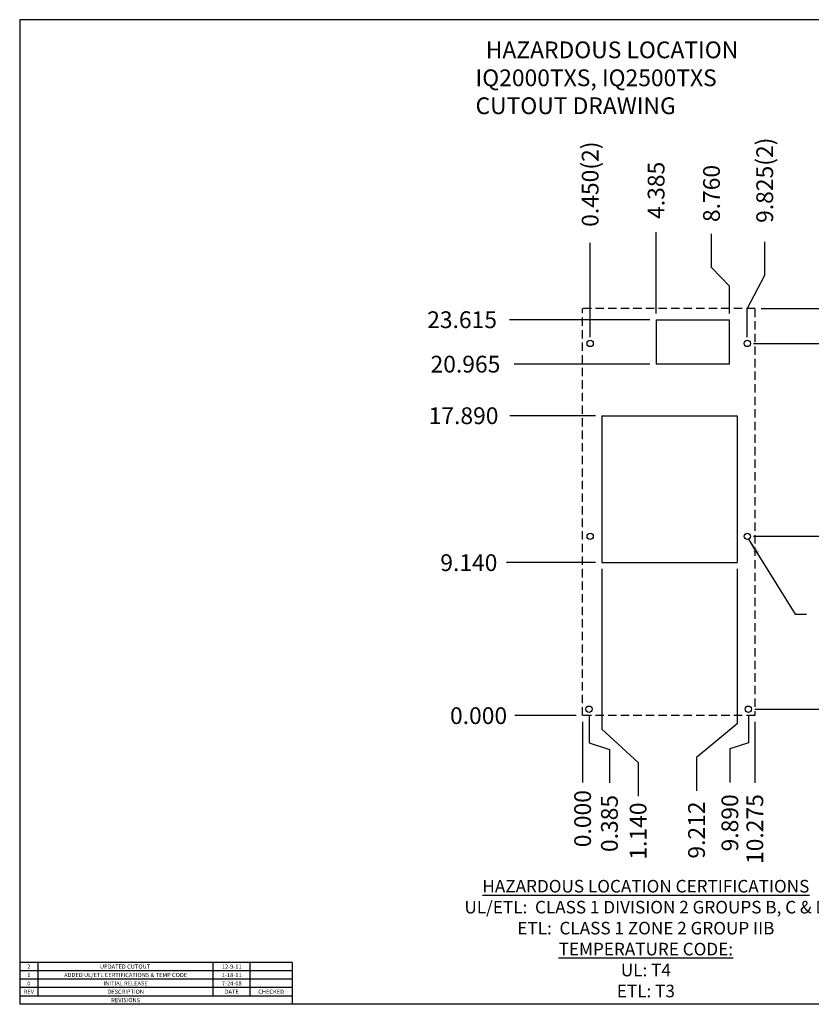
# Model space of a CAD drawing. Units: inches. Extents: x 347.6 to 425.1, y 95 to 153.7.
# Drawn here: x 347.6 to 394.9, y 95 to 153.7 of the extents above; entities that cross this region are included whole.
import ezdxf
from ezdxf.enums import TextEntityAlignment as Align

# ---------------------------------------------------------------- set-up
doc = ezdxf.new("R2010")
doc.units = ezdxf.units.IN
doc.header["$MEASUREMENT"] = 0
doc.linetypes.add('DASHED', pattern=[0.75, 0.5, -0.25])
for name, color, linetype in [('BORDER', 7, 'Continuous'), ('CXJ684', 7, 'Continuous'), ('DIM', 7, 'Continuous'), ('TEMPLATE', 7, 'Continuous'), ('TEXT', 7, 'Continuous')]:
    doc.layers.add(name, color=color, linetype=linetype)
doc.dimstyles.get("Standard").update_dxf_attribs({"dimtxt": 1, "dimasz": 1, "dimexe": 0.18, "dimexo": 0.375, "dimgap": 0.09, "dimtad": 0, "dimtih": 1, "dimtoh": 1, "dimdec": 3, "dimzin": 0, "dimdsep": 46, "dimtxsty": 'Standard', "dimcen": 0.09, "dimadec": 0, "dimazin": 0, "dimtfac": 1, "dimtdec": 3, "dimtofl": 0, "dimtmove": 0, "dimatfit": 3, "dimfxl": 1, "dimtolj": 1, "dimtzin": 0, "dimarcsym": 0})

# ---------------------------------------------------------------- blocks, each defined once
blk = doc.blocks.new('*D122')
at = {"layer": 'Defpoints', "color": 0}
for p in [(377.185, 112.173), (381.224, 112.173), (381.224, 112.173)]:
    blk.add_point(p, dxfattribs=at)
at = {"layer": 'DIM', "color": 0, "lineweight": -2}
blk.add_line((380.849, 112.173), (377.185, 112.173), dxfattribs=at)
at = {"layer": 'DIM', "color": 0, "insert": (375.018, 112.173), "char_height": 1, "attachment_point": 5}
blk.add_mtext('\\A1;0.000', dxfattribs=at)
blk = doc.blocks.new('*D123')
at = {"layer": 'Defpoints', "color": 0}
for p in [(381.224, 112.173), (381.224, 112.173), (381.224, 108.196)]:
    blk.add_point(p, dxfattribs=at)
at = {"layer": 'DIM', "color": 0, "lineweight": -2}
blk.add_line((381.224, 111.798), (381.224, 108.196), dxfattribs=at)
at = {"layer": 'DIM', "color": 0, "insert": (381.224, 106.03), "char_height": 1, "attachment_point": 5, "rotation": 90}
blk.add_mtext('\\A1;0.000', dxfattribs=at)
blk = doc.blocks.new('*D124')
at = {"layer": 'Defpoints', "color": 0}
for p in [(381.224, 112.173), (381.609, 112.558), (382.824, 108.158)]:
    blk.add_point(p, dxfattribs=at)
at = {"layer": 'DIM', "color": 0, "lineweight": -2}
for p, q in [((381.609, 112.183), (381.609, 110.558)), ((381.609, 110.558), (382.824, 110.158)), ((382.824, 110.158), (382.824, 108.158))]:
    blk.add_line(p, q, dxfattribs=at)
at = {"layer": 'DIM', "color": 0, "insert": (382.824, 105.741), "char_height": 1, "attachment_point": 5, "rotation": 90}
blk.add_mtext('\\A1;0.385', dxfattribs=at)
blk = doc.blocks.new('*D125')
at = {"layer": 'Defpoints', "color": 0}
for p in [(381.224, 112.173), (391.499, 112.173), (391.499, 108.158)]:
    blk.add_point(p, dxfattribs=at)
at = {"layer": 'DIM', "color": 0, "lineweight": -2}
blk.add_line((391.499, 111.798), (391.499, 108.158), dxfattribs=at)
at = {"layer": 'DIM', "color": 0, "insert": (391.499, 105.408), "char_height": 1, "attachment_point": 5, "rotation": 90}
blk.add_mtext('\\A1;10.275', dxfattribs=at)
blk = doc.blocks.new('*D126')
at = {"layer": 'Defpoints', "color": 0}
for p in [(381.224, 112.173), (391.114, 112.558), (390.008, 108.196)]:
    blk.add_point(p, dxfattribs=at)
at = {"layer": 'DIM', "color": 0, "lineweight": -2}
for p, q in [((391.114, 112.183), (391.114, 110.558)), ((391.114, 110.558), (390.008, 110.196)), ((390.008, 110.196), (390.008, 108.196))]:
    blk.add_line(p, q, dxfattribs=at)
at = {"layer": 'DIM', "color": 0, "insert": (390.008, 105.78), "char_height": 1, "attachment_point": 5, "rotation": 90}
blk.add_mtext('\\A1;9.890', dxfattribs=at)
blk = doc.blocks.new('*D127')
at = {"layer": 'Defpoints', "color": 0}
for p in [(381.224, 112.173), (391.114, 112.558), (395.492, 112.558)]:
    blk.add_point(p, dxfattribs=at)
at = {"layer": 'DIM', "color": 0, "lineweight": -2}
blk.add_line((391.489, 112.558), (395.492, 112.558), dxfattribs=at)
at = {"layer": 'DIM', "color": 0, "insert": (397.909, 112.558), "char_height": 1, "attachment_point": 5}
blk.add_mtext('\\A1;0.385', dxfattribs=at)
blk = doc.blocks.new('*D128')
at = {"layer": 'Defpoints', "color": 0}
for p in [(391.049, 122.873), (395.474, 122.873), (381.224, 112.173)]:
    blk.add_point(p, dxfattribs=at)
at = {"layer": 'DIM', "color": 0, "lineweight": -2}
blk.add_line((391.424, 122.873), (395.474, 122.873), dxfattribs=at)
at = {"layer": 'DIM', "color": 0, "insert": (398.057, 122.873), "char_height": 1, "attachment_point": 5}
blk.add_mtext('\\A1;10.700', dxfattribs=at)
blk = doc.blocks.new('*D129')
at = {"layer": 'Defpoints', "color": 0}
for p in [(391.049, 134.373), (395.451, 134.373), (381.224, 112.173)]:
    blk.add_point(p, dxfattribs=at)
at = {"layer": 'DIM', "color": 0, "lineweight": -2}
blk.add_line((391.424, 134.373), (395.451, 134.373), dxfattribs=at)
at = {"layer": 'DIM', "color": 0, "insert": (398.284, 134.373), "char_height": 1, "attachment_point": 5}
blk.add_mtext('\\A1;22.200', dxfattribs=at)
blk = doc.blocks.new('*D130')
at = {"layer": 'Defpoints', "color": 0}
for p in [(391.499, 136.448), (395.542, 136.448), (381.224, 112.173)]:
    blk.add_point(p, dxfattribs=at)
at = {"layer": 'DIM', "color": 0, "lineweight": -2}
blk.add_line((391.874, 136.448), (395.542, 136.448), dxfattribs=at)
at = {"layer": 'DIM', "color": 0, "insert": (398.542, 136.448), "char_height": 1, "attachment_point": 5}
blk.add_mtext('\\A1;24.275', dxfattribs=at)
blk = doc.blocks.new('*D131')
at = {"layer": 'Defpoints', "color": 0}
for p in [(381.674, 140.372), (381.674, 134.373), (381.224, 112.173)]:
    blk.add_point(p, dxfattribs=at)
at = {"layer": 'DIM', "color": 0, "lineweight": -2}
blk.add_line((381.674, 134.748), (381.674, 140.372), dxfattribs=at)
at = {"layer": 'DIM', "color": 0, "insert": (381.674, 143.872), "char_height": 1, "attachment_point": 5, "rotation": 90}
blk.add_mtext('\\A1;0.450(2)', dxfattribs=at)
blk = doc.blocks.new('*D132')
at = {"layer": 'Defpoints', "color": 0}
for p in [(392.088, 140.439), (391.049, 134.373), (381.224, 112.173)]:
    blk.add_point(p, dxfattribs=at)
at = {"layer": 'DIM', "color": 0, "lineweight": -2}
for p, q in [((392.088, 138.439), (392.088, 140.439)), ((391.049, 136.439), (392.088, 138.439)), ((391.049, 134.748), (391.049, 136.439))]:
    blk.add_line(p, q, dxfattribs=at)
at = {"layer": 'DIM', "color": 0, "insert": (392.088, 144.106), "char_height": 1, "attachment_point": 5, "rotation": 90}
blk.add_mtext('\\A1;9.825(2)', dxfattribs=at)
blk = doc.blocks.new('*D133')
at = {"layer": 'Defpoints', "color": 0}
for p in [(377.15, 133.138), (385.609, 133.138), (381.224, 112.173)]:
    blk.add_point(p, dxfattribs=at)
at = {"layer": 'DIM', "color": 0, "lineweight": -2}
blk.add_line((385.234, 133.138), (377.15, 133.138), dxfattribs=at)
at = {"layer": 'DIM', "color": 0, "insert": (374.234, 133.138), "char_height": 1, "attachment_point": 5}
blk.add_mtext('\\A1;20.965', dxfattribs=at)
blk = doc.blocks.new('*D134')
at = {"layer": 'Defpoints', "color": 0}
for p in [(376.867, 135.788), (385.609, 135.788), (381.224, 112.173)]:
    blk.add_point(p, dxfattribs=at)
at = {"layer": 'DIM', "color": 0, "lineweight": -2}
blk.add_line((385.234, 135.788), (376.867, 135.788), dxfattribs=at)
at = {"layer": 'DIM', "color": 0, "insert": (374.034, 135.788), "char_height": 1, "attachment_point": 5}
blk.add_mtext('\\A1;23.615', dxfattribs=at)
blk = doc.blocks.new('*D135')
at = {"layer": 'Defpoints', "color": 0}
for p in [(385.609, 141.004), (385.609, 135.788), (381.224, 112.173)]:
    blk.add_point(p, dxfattribs=at)
at = {"layer": 'DIM', "color": 0, "lineweight": -2}
blk.add_line((385.609, 136.163), (385.609, 141.004), dxfattribs=at)
at = {"layer": 'DIM', "color": 0, "insert": (385.609, 143.504), "char_height": 1, "attachment_point": 5, "rotation": 90}
blk.add_mtext('\\A1;4.385', dxfattribs=at)
blk = doc.blocks.new('*D136')
at = {"layer": 'Defpoints', "color": 0}
for p in [(388.913, 140.901), (389.984, 135.788), (381.224, 112.173)]:
    blk.add_point(p, dxfattribs=at)
at = {"layer": 'DIM', "color": 0, "lineweight": -2}
for p, q in [((388.913, 138.901), (388.913, 140.901)), ((389.984, 137.788), (388.913, 138.901)), ((389.984, 136.163), (389.984, 137.788))]:
    blk.add_line(p, q, dxfattribs=at)
at = {"layer": 'DIM', "color": 0, "insert": (388.913, 143.317), "char_height": 1, "attachment_point": 5, "rotation": 90}
blk.add_mtext('\\A1;8.760', dxfattribs=at)
blk = doc.blocks.new('*D140')
at = {"layer": 'Defpoints', "color": 0}
for p in [(376.873, 130.063), (382.364, 130.063), (381.224, 112.173)]:
    blk.add_point(p, dxfattribs=at)
at = {"layer": 'DIM', "color": 0, "lineweight": -2}
blk.add_line((381.989, 130.063), (376.873, 130.063), dxfattribs=at)
at = {"layer": 'DIM', "color": 0, "insert": (374.123, 130.063), "char_height": 1, "attachment_point": 5}
blk.add_mtext('\\A1;17.890', dxfattribs=at)
blk = doc.blocks.new('*D137')
at = {"layer": 'Defpoints', "color": 0}
for p in [(382.364, 121.313), (381.224, 112.173), (384.537, 107.375)]:
    blk.add_point(p, dxfattribs=at)
at = {"layer": 'DIM', "color": 0, "lineweight": -2}
for p, q in [((382.364, 120.938), (382.364, 111.375)), ((382.364, 111.375), (384.537, 109.375)), ((384.537, 109.375), (384.537, 107.375))]:
    blk.add_line(p, q, dxfattribs=at)
at = {"layer": 'DIM', "color": 0, "insert": (384.537, 105.291), "char_height": 1, "attachment_point": 5, "rotation": 90}
blk.add_mtext('\\A1;1.140', dxfattribs=at)
blk = doc.blocks.new('*D138')
at = {"layer": 'Defpoints', "color": 0}
for p in [(390.436, 121.313), (381.224, 112.173), (388.02, 107.684)]:
    blk.add_point(p, dxfattribs=at)
at = {"layer": 'DIM', "color": 0, "lineweight": -2}
for p, q in [((390.436, 120.938), (390.436, 111.684)), ((390.436, 111.684), (388.02, 109.684)), ((388.02, 109.684), (388.02, 107.684))]:
    blk.add_line(p, q, dxfattribs=at)
at = {"layer": 'DIM', "color": 0, "insert": (388.02, 105.351), "char_height": 1, "attachment_point": 5, "rotation": 90}
blk.add_mtext('\\A1;9.212', dxfattribs=at)
blk = doc.blocks.new('*D139')
at = {"layer": 'Defpoints', "color": 0}
for p in [(376.687, 121.298), (382.364, 121.313), (381.224, 112.173)]:
    blk.add_point(p, dxfattribs=at)
at = {"layer": 'DIM', "color": 0, "lineweight": -2}
for p, q in [((378.687, 121.298), (376.687, 121.298)), ((380.364, 121.313), (378.687, 121.298)), ((381.989, 121.313), (380.364, 121.313))]:
    blk.add_line(p, q, dxfattribs=at)
at = {"layer": 'DIM', "color": 0, "insert": (374.437, 121.298), "char_height": 1, "attachment_point": 5}
blk.add_mtext('\\A1;9.140', dxfattribs=at)

msp = doc.modelspace()

# ---------------------------------------------------------------- linework, layer by layer
for p, q in [((347.6421, 153.6824), (347.6421, 94.9574)), ((425.0806, 153.6824), (347.6421, 153.6824)), ((425.0806, 94.9574), (347.6421, 94.9574))]:
    msp.add_line(p, q)
at = {"layer": 'BORDER'}
for p, q in [((363.8876, 97.4574), (347.6421, 97.4574)), ((363.8876, 96.9574), (347.6421, 96.9574)), ((348.7358, 95.9574), (348.7358, 97.4574)), ((359.1921, 95.9574), (359.1921, 97.4574)), ((361.3921, 95.9574), (361.3921, 97.4574)), ((363.8876, 97.4574), (363.8876, 94.9574)), ((363.8876, 96.4574), (347.6421, 96.4574)), ((363.8876, 95.9574), (347.6421, 95.9574)), ((348.7358, 95.4574), (348.7358, 95.9574)), ((359.1921, 95.4574), (359.1921, 95.9574)), ((361.3921, 95.4574), (361.3921, 95.9574)), ((347.6421, 95.4574), (363.8876, 95.4574))]:
    msp.add_line(p, q, dxfattribs=at)
at = {"layer": 'TEMPLATE', "linetype": 'DASHED'}
for p, q in [((381.2239, 112.1729), (381.2239, 136.4479)), ((391.4989, 136.4479), (381.2239, 136.4479)), ((391.4989, 136.4479), (391.4989, 112.1729)), ((391.4989, 112.1729), (381.2239, 112.1729))]:
    msp.add_line(p, q, dxfattribs=at)
at = {"layer": 'TEMPLATE'}
for p, q in [((385.6089, 135.7879), (385.6089, 133.1379)), ((385.6089, 135.7879), (389.9839, 135.7879)), ((389.9839, 133.1379), (389.9839, 135.7879)), ((389.9839, 133.1379), (385.6089, 133.1379)), ((382.3639, 130.0629), (382.3639, 121.3129)), ((382.3639, 130.0629), (390.4364, 130.0629)), ((390.4364, 130.0629), (390.4364, 121.3129)), ((382.3639, 121.3129), (390.4364, 121.3129))]:
    msp.add_line(p, q, dxfattribs=at)
for centre in [(381.6739, 134.3729), (391.0489, 134.3729), (391.0489, 134.3729), (381.6739, 122.8729), (391.0489, 122.8729), (381.6089, 112.5579), (391.1139, 112.5579)]:
    msp.add_circle(centre, 0.1875, dxfattribs=at)

# ---------------------------------------------------------------- texts
at = {"layer": 'CXJ684', "insert": (384.9975, 102.3763), "char_height": 0.75, "width": 62.436093, "attachment_point": 2}
msp.add_mtext('{\\LHAZARDOUS LOCATION CERTIFICATIONS\\P}UL/ETL:  CLASS 1 DIVISION 2 GROUPS B, C & D\\PETL:  CLASS 1 ZONE 2 GROUP IIB\\P{\\LTEMPERATURE CODE:\\P}UL: T4\\PETL: T3', dxfattribs=at)
at = {"layer": 'DIM', "insert": (374.8354, 152.3828), "char_height": 1, "width": 29.060403, "attachment_point": 1}
msp.add_mtext('  HAZARDOUS LOCATION\\P  IQ2000TXS, IQ2500TXS\\P    CUTOUT DRAWING ', dxfattribs=at)
at = {"layer": 'TEXT'}
for s, p in [('2', (348.1889, 97.2074)), ('UPDATED CUTOUT ', (353.9639, 97.2074)), ('12-9-11', (360.2921, 97.2074)), ('0', (348.1889, 96.2074)), ('1', (348.1889, 96.7074)), ('ADDED UL/ETL CERTIFICATIONS & TEMP CODE', (353.9639, 96.7074)), ('INITIAL RELEASE', (353.9639, 96.2074)), ('7-24-08', (360.2921, 96.2074)), ('1-18-11', (360.2921, 96.7074)), ('REV', (348.1889, 95.7074)), ('REV', (348.1889, 95.7074)), ('REV', (348.1889, 95.7074)), ('REV', (348.1889, 95.7074)), ('DESCRIPTION', (353.9639, 95.7074)), ('DATE', (360.2921, 95.7074)), ('CHECKED', (362.6398, 95.7074)), ('REVISIONS', (353.9639, 95.2074))]:
    msp.add_text(s, height=0.25, dxfattribs=at).set_placement(p, align=Align.MIDDLE_CENTER)

# ---------------------------------------------------------------- dimensions: what is measured, and where the dimension line sits
at = {"layer": 'DIM'}
for feature_location, offset, picture, middle in [((381.6739, 134.3729), (0, 5.9987), '*D131', (381.6739, 143.8716)), ((391.0489, 134.3729), (1.0396, 6.0663), '*D132', (392.0885, 144.1059))]:
    dim = msp.add_ordinate_dim(feature_location=feature_location, offset=offset, dtype=1, origin=(381.2239, 112.173), text='<>(2)', dimstyle='Standard', override={"dimtxt": 1, "dimasz": 1, "dimexe": 1, "dimexo": 0.375, "dimgap": 0.5, "dimdec": 3, "dimcen": 0.5, "dimtdec": 3}, dxfattribs=at)
    dim.commit()
    dim.dimension.update_dxf_attribs({"geometry": picture, "text_midpoint": middle})
for feature_location, offset, dtype, origin, override, picture, middle in [((385.6089, 135.7879), (0, 5.2157), 1, (381.2239, 112.1729), {"dimtxt": 1, "dimexe": 1, "dimgap": 0.5, "dimcen": 0.5}, '*D135', (385.6089, 143.5037)), ((389.9839, 135.7879), (-1.071, 5.1129), 1, (381.2239, 112.1729), {"dimtxt": 1, "dimexe": 1, "dimgap": 0.5, "dimcen": 0.5}, '*D136', (388.9129, 143.3175)), ((391.4989, 136.4479), (4.0432, 0), 0, (381.2239, 112.173), {"dimtxt": 1, "dimasz": 1, "dimexe": 1, "dimexo": 0.375, "dimgap": 0.5, "dimdec": 3, "dimcen": 0.5, "dimtdec": 3}, '*D130', (398.5421, 136.4479)), ((385.6089, 135.7879), (-8.7415, 0), 0, (381.2239, 112.1729), {"dimtxt": 1, "dimexe": 1, "dimgap": 0.5, "dimcen": 0.5}, '*D134', (374.034, 135.7879)), ((391.0489, 134.3729), (4.4022, 0), 0, (381.2239, 112.173), {"dimtxt": 1, "dimasz": 1, "dimexe": 1, "dimexo": 0.375, "dimgap": 0.5, "dimdec": 3, "dimcen": 0.5, "dimtdec": 3}, '*D129', (398.2844, 134.3729)), ((385.6089, 133.1379), (-8.4585, 0), 0, (381.2239, 112.1729), {"dimtxt": 1, "dimexe": 1, "dimgap": 0.5, "dimcen": 0.5}, '*D133', (374.2336, 133.1379)), ((382.3639, 130.0629), (-5.4909, 0), 0, (381.2239, 112.1729), {"dimtxt": 1, "dimexe": 1, "dimgap": 0.5, "dimcen": 0.5}, '*D140', (374.123, 130.0629)), ((391.0489, 122.8729), (4.4251, 0), 0, (381.2239, 112.173), {"dimtxt": 1, "dimasz": 1, "dimexe": 1, "dimexo": 0.375, "dimgap": 0.5, "dimdec": 3, "dimcen": 0.5, "dimtdec": 3}, '*D128', (398.0573, 122.8729)), ((382.3639, 121.3129), (-5.6769, -0.0152), 0, (381.2239, 112.173), {"dimtxt": 1, "dimexe": 1, "dimgap": 0.5, "dimcen": 0.5}, '*D139', (374.4369, 121.2978)), ((382.3639, 121.3129), (2.1728, -13.9383), 1, (381.2239, 112.1729), {"dimtxt": 1, "dimexe": 1, "dimgap": 0.5, "dimcen": 0.5}, '*D137', (384.5366, 105.2913)), ((390.43636, 121.31294), (-2.41626, -13.62892), 1, (381.22387, 112.17294), {"dimtxt": 1, "dimexe": 1, "dimgap": 0.5, "dimcen": 0.5}, '*D138', (388.02009, 105.35069)), ((381.2239, 112.1729), (-4.0391, 0), 0, (381.2239, 112.173), {"dimtxt": 1, "dimasz": 1, "dimexe": 1, "dimexo": 0.375, "dimgap": 0.5, "dimdec": 3, "dimcen": 0.5, "dimtdec": 3}, '*D122', (375.0181, 112.1729)), ((391.1139, 112.5579), (4.3781, 0), 0, (381.2239, 112.173), {"dimtxt": 1, "dimasz": 1, "dimexe": 1, "dimexo": 0.375, "dimgap": 0.5, "dimdec": 3, "dimcen": 0.5, "dimtdec": 3}, '*D127', (397.9086, 112.5579)), ((381.22386, 112.17294), (0, -3.97661), 1, (381.22387, 112.17298), {"dimtxt": 1, "dimasz": 1, "dimexe": 1, "dimexo": 0.375, "dimgap": 0.5, "dimdec": 3, "dimcen": 0.5, "dimtdec": 3}, '*D123', (381.22386, 106.02966)), ((381.6089, 112.5579), (1.2148, -4.4002), 1, (381.2239, 112.173), {"dimtxt": 1, "dimasz": 1, "dimexe": 1, "dimexo": 0.375, "dimgap": 0.5, "dimdec": 3, "dimcen": 0.5, "dimtdec": 3}, '*D124', (382.8237, 105.7411)), ((391.1139, 112.5579), (-1.1063, -4.3616), 1, (381.2239, 112.173), {"dimtxt": 1, "dimasz": 1, "dimexe": 1, "dimexo": 0.375, "dimgap": 0.5, "dimdec": 3, "dimcen": 0.5, "dimtdec": 3}, '*D126', (390.0075, 105.7797)), ((391.4989, 112.1729), (0, -4.0152), 1, (381.2239, 112.173), {"dimtxt": 1, "dimasz": 1, "dimexe": 1, "dimexo": 0.375, "dimgap": 0.5, "dimdec": 3, "dimcen": 0.5, "dimtdec": 3}, '*D125', (391.4989, 105.4077))]:
    dim = msp.add_ordinate_dim(feature_location=feature_location, offset=offset, dtype=dtype, origin=origin, dimstyle='Standard', override=override, dxfattribs=at)
    dim.commit()
    dim.dimension.update_dxf_attribs({"geometry": picture, "text_midpoint": middle})

# ---------------------------------------------------------------- leaders
at = {"layer": 'DIM', "annotation_type": 0, "has_hookline": 1, "hookline_direction": 1, "text_width": 5.8333}
msp.add_leader([(391.1193, 122.6992), (393.9015, 118.2254), (394.5794, 118.2254)], dimstyle='Standard', override={"dimtxt": 1, "dimasz": 1, "dimexe": 1, "dimexo": 0.375, "dimgap": 0.5, "dimtad": 0, "dimdec": 3, "dimcen": 0.5, "dimtdec": 3}, dxfattribs=at)

doc.saveas('drawing.dxf')
